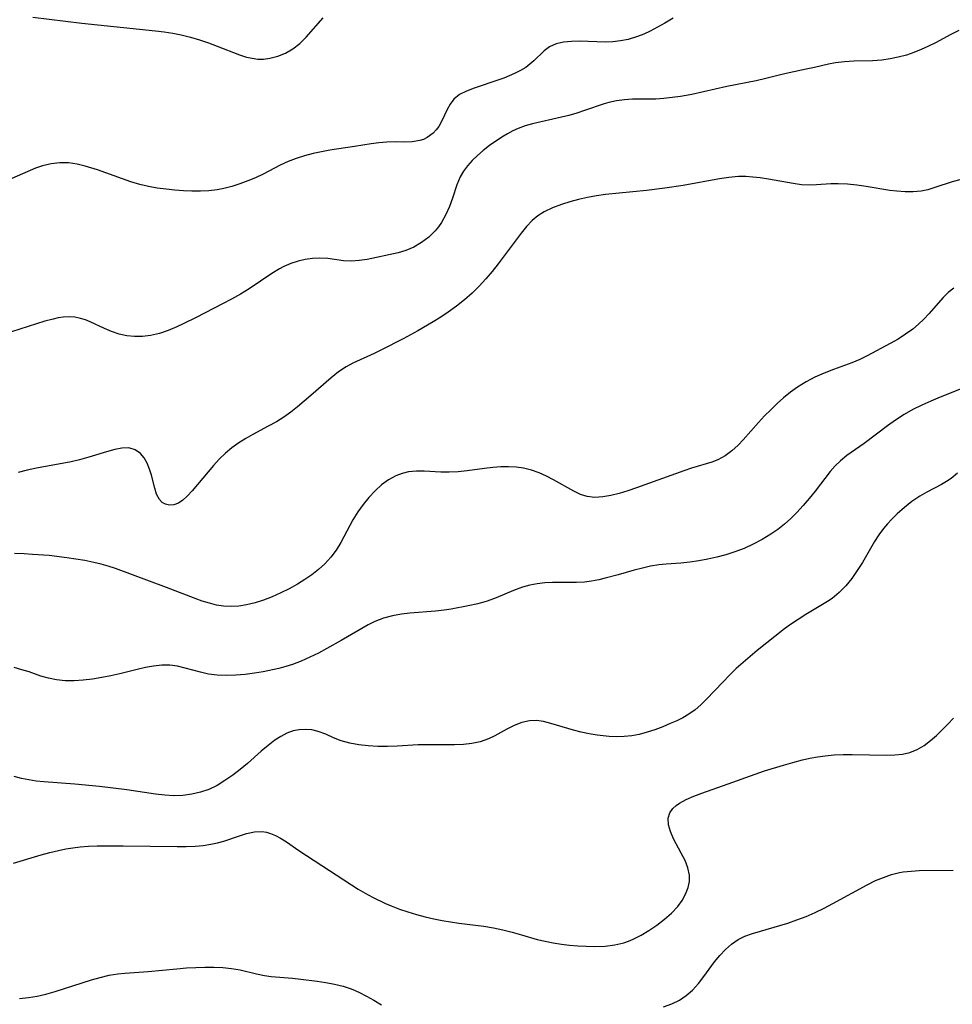
# Model space of a CAD drawing. Extents: x 1884574 to 1892776, y 3207513 to 3215715.
# Drawn here: x 1886756 to 1886935, y 3208074 to 3208263 of the extents above; entities that cross this region are included whole.
import ezdxf

# ---------------------------------------------------------------- set-up
doc = ezdxf.new("R2010")
doc.units = 0

msp = doc.modelspace()

# ---------------------------------------------------------------- linework, layer by layer
at = {"layer": 'Unknown_Line_Type', "color": 0}
for points in [[(1886881.19, 3208263.03, 2274), (1886879.58, 3208262.09, 2274), (1886876.75, 3208260.57, 2274), (1886875.55, 3208260.01, 2274), (1886874.32, 3208259.51, 2274), (1886872.54, 3208258.98, 2274), (1886871.08, 3208258.69, 2274), (1886869.61, 3208258.52, 2274), (1886868.14, 3208258.45, 2274), (1886863.26, 3208258.61, 2274), (1886861.65, 3208258.57, 2274), (1886860.11, 3208258.42, 2274), (1886858.69, 3208258.1, 2274), (1886857.43, 3208257.57, 2274), (1886856.36, 3208256.79, 2274), (1886854.39, 3208254.85, 2274), (1886853.66, 3208254.2, 2274), (1886852.86, 3208253.6, 2274), (1886851.82, 3208252.98, 2274), (1886850.7, 3208252.43, 2274), (1886848.61, 3208251.55, 2274), (1886847.67, 3208251.2, 2274), (1886842.91, 3208249.63, 2274), (1886841.45, 3208249.05, 2274), (1886840.15, 3208248.36, 2274), (1886839.06, 3208247.49, 2274), (1886838.34, 3208246.56, 2274), (1886837.77, 3208245.52, 2274), (1886836.74, 3208243.31, 2274), (1886836.13, 3208242.25, 2274), (1886835.64, 3208241.58, 2274), (1886835.07, 3208240.97, 2274), (1886833.93, 3208240.11, 2274), (1886833.23, 3208239.77, 2274), (1886832.48, 3208239.52, 2274), (1886831.03, 3208239.29, 2274), (1886829.47, 3208239.25, 2274), (1886827.84, 3208239.28, 2274), (1886826.15, 3208239.26, 2274), (1886824.65, 3208239.13, 2274), (1886823.12, 3208238.92, 2274), (1886819.97, 3208238.4, 2274), (1886815.18, 3208237.66, 2274), (1886813.58, 3208237.37, 2274), (1886811.99, 3208237.04, 2274), (1886810.35, 3208236.61, 2274), (1886808.75, 3208236.1, 2274), (1886807.19, 3208235.51, 2274), (1886805.69, 3208234.83, 2274), (1886802.38, 3208233.07, 2274), (1886800.94, 3208232.38, 2274), (1886799.45, 3208231.77, 2274), (1886797.93, 3208231.22, 2274), (1886796.38, 3208230.74, 2274), (1886794.82, 3208230.33, 2274), (1886793.53, 3208230.07, 2274), (1886791.95, 3208229.87, 2274), (1886790.35, 3208229.78, 2274), (1886788.72, 3208229.79, 2274), (1886787.09, 3208229.86, 2274), (1886785.45, 3208229.99, 2274), (1886783.74, 3208230.17, 2274), (1886782.04, 3208230.41, 2274), (1886780.35, 3208230.72, 2274), (1886778.68, 3208231.11, 2274), (1886777, 3208231.61, 2274), (1886775.35, 3208232.17, 2274), (1886770.55, 3208233.91, 2274), (1886768.17, 3208234.62, 2274), (1886766.68, 3208235, 2274), (1886765.02, 3208235.23, 2274), (1886763.33, 3208235.25, 2274), (1886761.64, 3208235.07, 2274), (1886759.98, 3208234.68, 2274), (1886758.68, 3208234.2, 2274), (1886754.12, 3208232.23, 2274)], [(1886758.12, 3208263.26, 2276), (1886767.58, 3208262.12, 2276), (1886781.69, 3208260.63, 2276), (1886783.37, 3208260.43, 2276), (1886785.03, 3208260.18, 2276), (1886786.67, 3208259.87, 2276), (1886788.44, 3208259.42, 2276), (1886790.18, 3208258.9, 2276), (1886791.9, 3208258.32, 2276), (1886793.58, 3208257.69, 2276), (1886797.88, 3208256.01, 2276), (1886799.18, 3208255.59, 2276), (1886800.29, 3208255.34, 2276), (1886801.39, 3208255.19, 2276), (1886802.45, 3208255.19, 2276), (1886803.68, 3208255.36, 2276), (1886805.2, 3208255.75, 2276), (1886806.69, 3208256.35, 2276), (1886808.11, 3208257.16, 2276), (1886809.44, 3208258.21, 2276), (1886810.67, 3208259.43, 2276), (1886813.94, 3208263.11, 2276)], [(1886936.09, 3208260.68, 2272), (1886934.53, 3208259.9, 2272), (1886931.58, 3208258.34, 2272), (1886930.22, 3208257.66, 2272), (1886928.83, 3208257.02, 2272), (1886927.43, 3208256.45, 2272), (1886925.99, 3208255.96, 2272), (1886924.43, 3208255.54, 2272), (1886922.85, 3208255.22, 2272), (1886921.26, 3208255.01, 2272), (1886919.46, 3208254.88, 2272), (1886915.89, 3208254.77, 2272), (1886914.12, 3208254.68, 2272), (1886912.39, 3208254.48, 2272), (1886911.04, 3208254.22, 2272), (1886908.34, 3208253.58, 2272), (1886906.72, 3208253.23, 2272), (1886903.45, 3208252.56, 2272), (1886901.81, 3208252.19, 2272), (1886898.99, 3208251.46, 2272), (1886897.15, 3208251.04, 2272), (1886891.49, 3208249.91, 2272), (1886884.79, 3208248.41, 2272), (1886882.59, 3208248, 2272), (1886881, 3208247.78, 2272), (1886879.41, 3208247.62, 2272), (1886877.83, 3208247.52, 2272), (1886876.27, 3208247.48, 2272), (1886873.38, 3208247.48, 2272), (1886871.83, 3208247.39, 2272), (1886870.31, 3208247.19, 2272), (1886868.82, 3208246.87, 2272), (1886867.92, 3208246.61, 2272), (1886864.14, 3208245.31, 2272), (1886862.65, 3208244.82, 2272), (1886861.15, 3208244.37, 2272), (1886859.75, 3208244.01, 2272), (1886854.12, 3208242.73, 2272), (1886852.75, 3208242.34, 2272), (1886851.42, 3208241.86, 2272), (1886850.38, 3208241.39, 2272), (1886849.37, 3208240.85, 2272), (1886848.25, 3208240.16, 2272), (1886845.88, 3208238.56, 2272), (1886844.65, 3208237.62, 2272), (1886843.58, 3208236.69, 2272), (1886842.58, 3208235.7, 2272), (1886841.67, 3208234.67, 2272), (1886840.89, 3208233.64, 2272), (1886840.23, 3208232.56, 2272), (1886839.58, 3208231.06, 2272), (1886838.75, 3208228.49, 2272), (1886838.18, 3208226.88, 2272), (1886837.51, 3208225.31, 2272), (1886836.69, 3208223.82, 2272), (1886836.1, 3208222.99, 2272), (1886835.45, 3208222.21, 2272), (1886834.21, 3208221, 2272), (1886832.84, 3208219.95, 2272), (1886831.36, 3208219.07, 2272), (1886829.8, 3208218.39, 2272), (1886828.36, 3208217.97, 2272), (1886822.36, 3208216.71, 2272), (1886820.85, 3208216.47, 2272), (1886819.34, 3208216.36, 2272), (1886817.83, 3208216.45, 2272), (1886814.8, 3208216.86, 2272), (1886813.25, 3208216.96, 2272), (1886811.88, 3208216.9, 2272), (1886810.49, 3208216.69, 2272), (1886809.1, 3208216.35, 2272), (1886807.73, 3208215.89, 2272), (1886806.38, 3208215.32, 2272), (1886805.55, 3208214.89, 2272), (1886804.07, 3208214.01, 2272), (1886799.69, 3208211.06, 2272), (1886798.03, 3208210.04, 2272), (1886796.31, 3208209.07, 2272), (1886794.57, 3208208.13, 2272), (1886789.55, 3208205.55, 2272), (1886787.04, 3208204.3, 2272), (1886785.78, 3208203.72, 2272), (1886784.12, 3208203.05, 2272), (1886782.45, 3208202.49, 2272), (1886780.77, 3208202.1, 2272), (1886779.22, 3208201.91, 2272), (1886777.69, 3208201.88, 2272), (1886776.18, 3208202.01, 2272), (1886774.72, 3208202.33, 2272), (1886773.29, 3208202.82, 2272), (1886771.91, 3208203.43, 2272), (1886769.19, 3208204.71, 2272), (1886768.26, 3208205.08, 2272), (1886767.31, 3208205.37, 2272), (1886766.21, 3208205.58, 2272), (1886765.1, 3208205.66, 2272), (1886763.97, 3208205.61, 2272), (1886763, 3208205.46, 2272), (1886762.02, 3208205.24, 2272), (1886760.48, 3208204.82, 2272), (1886754.07, 3208202.76, 2272)], [(1886936.22, 3208232.02, 2270), (1886934.77, 3208231.61, 2270), (1886931.42, 3208230.49, 2270), (1886930.13, 3208230.1, 2270), (1886928.83, 3208229.82, 2270), (1886927.29, 3208229.66, 2270), (1886925.72, 3208229.66, 2270), (1886924.13, 3208229.78, 2270), (1886922.78, 3208229.95, 2270), (1886918.24, 3208230.72, 2270), (1886916.43, 3208230.99, 2270), (1886914.64, 3208231.18, 2270), (1886912.87, 3208231.25, 2270), (1886911.48, 3208231.2, 2270), (1886908.72, 3208231, 2270), (1886907.34, 3208230.97, 2270), (1886905.8, 3208231.06, 2270), (1886904.24, 3208231.26, 2270), (1886899.49, 3208232.13, 2270), (1886897.87, 3208232.38, 2270), (1886896.5, 3208232.52, 2270), (1886895.13, 3208232.6, 2270), (1886893.74, 3208232.6, 2270), (1886891.9, 3208232.46, 2270), (1886890.06, 3208232.21, 2270), (1886883.12, 3208230.91, 2270), (1886879.59, 3208230.38, 2270), (1886876.03, 3208229.96, 2270), (1886868.17, 3208229.18, 2270), (1886866.42, 3208228.92, 2270), (1886864.69, 3208228.6, 2270), (1886862.98, 3208228.22, 2270), (1886861.31, 3208227.77, 2270), (1886859.69, 3208227.27, 2270), (1886857.98, 3208226.64, 2270), (1886856.38, 3208225.87, 2270), (1886855.17, 3208225.09, 2270), (1886854.08, 3208224.18, 2270), (1886853, 3208223.01, 2270), (1886852, 3208221.72, 2270), (1886847.57, 3208215.87, 2270), (1886846.39, 3208214.39, 2270), (1886845.17, 3208212.95, 2270), (1886843.89, 3208211.55, 2270), (1886842.55, 3208210.21, 2270), (1886841.08, 3208208.91, 2270), (1886839.54, 3208207.69, 2270), (1886837.94, 3208206.54, 2270), (1886836.52, 3208205.59, 2270), (1886835.08, 3208204.69, 2270), (1886832.13, 3208202.96, 2270), (1886829.29, 3208201.41, 2270), (1886825.14, 3208199.29, 2270), (1886823.72, 3208198.6, 2270), (1886819.62, 3208196.75, 2270), (1886818.34, 3208196.07, 2270), (1886816.86, 3208195.08, 2270), (1886815.45, 3208193.95, 2270), (1886811.57, 3208190.55, 2270), (1886809.02, 3208188.4, 2270), (1886807.71, 3208187.37, 2270), (1886806.36, 3208186.4, 2270), (1886804.97, 3208185.51, 2270), (1886803.39, 3208184.63, 2270), (1886800.41, 3208183.05, 2270), (1886799.04, 3208182.28, 2270), (1886797.72, 3208181.44, 2270), (1886796.4, 3208180.5, 2270), (1886795.16, 3208179.48, 2270), (1886793.96, 3208178.32, 2270), (1886792.83, 3208177.1, 2270), (1886788.77, 3208172.2, 2270), (1886787.82, 3208171.17, 2270), (1886786.99, 3208170.41, 2270), (1886786.15, 3208169.85, 2270), (1886785.26, 3208169.51, 2270), (1886784.38, 3208169.45, 2270), (1886783.62, 3208169.64, 2270), (1886782.99, 3208170.01, 2270), (1886782.46, 3208170.54, 2270), (1886781.91, 3208171.58, 2270), (1886781.56, 3208172.74, 2270), (1886780.94, 3208175.21, 2270), (1886780.57, 3208176.4, 2270), (1886780.11, 3208177.53, 2270), (1886779.56, 3208178.55, 2270), (1886778.86, 3208179.39, 2270), (1886777.81, 3208180.11, 2270), (1886776.58, 3208180.46, 2270), (1886775.27, 3208180.44, 2270), (1886773.87, 3208180.17, 2270), (1886772.29, 3208179.74, 2270), (1886768.89, 3208178.7, 2270), (1886767.1, 3208178.21, 2270), (1886765.51, 3208177.83, 2270), (1886758.84, 3208176.56, 2270), (1886757.08, 3208176.19, 2270), (1886755.33, 3208175.78, 2270)], [(1886935.13, 3208211.19, 2268), (1886934.02, 3208210.31, 2268), (1886933.05, 3208209.36, 2268), (1886930.29, 3208206.25, 2268), (1886929.32, 3208205.22, 2268), (1886928.3, 3208204.24, 2268), (1886927.21, 3208203.32, 2268), (1886925.83, 3208202.32, 2268), (1886924.38, 3208201.4, 2268), (1886922.87, 3208200.54, 2268), (1886918.46, 3208198.19, 2268), (1886917.01, 3208197.49, 2268), (1886915.53, 3208196.85, 2268), (1886911.96, 3208195.54, 2268), (1886910.18, 3208194.83, 2268), (1886908.42, 3208194.04, 2268), (1886906.71, 3208193.15, 2268), (1886905.07, 3208192.15, 2268), (1886903.71, 3208191.18, 2268), (1886902.4, 3208190.11, 2268), (1886901.14, 3208188.99, 2268), (1886899.92, 3208187.81, 2268), (1886898.74, 3208186.61, 2268), (1886897.6, 3208185.38, 2268), (1886894.64, 3208182.01, 2268), (1886893.69, 3208181.02, 2268), (1886892.46, 3208179.92, 2268), (1886891.16, 3208178.97, 2268), (1886889.78, 3208178.21, 2268), (1886888.6, 3208177.75, 2268), (1886884.68, 3208176.56, 2268), (1886883.22, 3208176.07, 2268), (1886874.1, 3208172.78, 2268), (1886872.45, 3208172.22, 2268), (1886870.81, 3208171.73, 2268), (1886869.21, 3208171.32, 2268), (1886867.63, 3208171.06, 2268), (1886866.1, 3208170.97, 2268), (1886864.63, 3208171.13, 2268), (1886863.34, 3208171.54, 2268), (1886862.08, 3208172.14, 2268), (1886858.2, 3208174.37, 2268), (1886856.82, 3208175.07, 2268), (1886855.4, 3208175.7, 2268), (1886853.94, 3208176.22, 2268), (1886852.44, 3208176.6, 2268), (1886851, 3208176.8, 2268), (1886849.53, 3208176.87, 2268), (1886848.04, 3208176.83, 2268), (1886846.55, 3208176.72, 2268), (1886844.94, 3208176.53, 2268), (1886841.59, 3208176.07, 2268), (1886839.85, 3208175.88, 2268), (1886838.12, 3208175.79, 2268), (1886836.51, 3208175.82, 2268), (1886833.36, 3208175.99, 2268), (1886831.83, 3208176, 2268), (1886830.32, 3208175.86, 2268), (1886829.1, 3208175.58, 2268), (1886827.91, 3208175.14, 2268), (1886826.5, 3208174.35, 2268), (1886825.16, 3208173.36, 2268), (1886823.9, 3208172.22, 2268), (1886822.72, 3208170.96, 2268), (1886821.6, 3208169.6, 2268), (1886820.57, 3208168.16, 2268), (1886819.63, 3208166.66, 2268), (1886817.32, 3208162.31, 2268), (1886816.4, 3208160.85, 2268), (1886815.37, 3208159.48, 2268), (1886814.22, 3208158.2, 2268), (1886813.02, 3208157.1, 2268), (1886811.74, 3208156.09, 2268), (1886810.38, 3208155.16, 2268), (1886808.97, 3208154.29, 2268), (1886807.39, 3208153.41, 2268), (1886805.77, 3208152.6, 2268), (1886804.13, 3208151.87, 2268), (1886802.46, 3208151.23, 2268), (1886800.84, 3208150.72, 2268), (1886799.22, 3208150.33, 2268), (1886797.73, 3208150.09, 2268), (1886796.24, 3208149.99, 2268), (1886794.77, 3208150.06, 2268), (1886793.41, 3208150.27, 2268), (1886792.06, 3208150.61, 2268), (1886790.71, 3208151.04, 2268), (1886789.36, 3208151.53, 2268), (1886783.83, 3208153.64, 2268), (1886774.01, 3208157.28, 2268), (1886772.65, 3208157.72, 2268), (1886771.27, 3208158.11, 2268), (1886769.88, 3208158.46, 2268), (1886768.16, 3208158.82, 2268), (1886766.43, 3208159.12, 2268), (1886764.68, 3208159.38, 2268), (1886761.31, 3208159.77, 2268), (1886758.07, 3208160.02, 2268), (1886756.46, 3208160.1, 2268), (1886754.6, 3208160.16, 2268)], [(1886942.57, 3208194.29, 2266), (1886932.46, 3208190.2, 2266), (1886930.68, 3208189.45, 2266), (1886928.94, 3208188.67, 2266), (1886927.23, 3208187.83, 2266), (1886925.54, 3208186.87, 2266), (1886923.91, 3208185.82, 2266), (1886922.33, 3208184.72, 2266), (1886917.86, 3208181.34, 2266), (1886914.56, 3208179, 2266), (1886913.32, 3208178.01, 2266), (1886912.3, 3208177.02, 2266), (1886911.35, 3208175.92, 2266), (1886908.44, 3208172.17, 2266), (1886907.33, 3208170.78, 2266), (1886906.17, 3208169.4, 2266), (1886904.95, 3208168.08, 2266), (1886903.78, 3208166.93, 2266), (1886902.56, 3208165.84, 2266), (1886901.28, 3208164.81, 2266), (1886899.94, 3208163.87, 2266), (1886898.29, 3208162.86, 2266), (1886896.57, 3208161.96, 2266), (1886894.8, 3208161.17, 2266), (1886892.99, 3208160.48, 2266), (1886891.29, 3208159.95, 2266), (1886889.57, 3208159.49, 2266), (1886887.84, 3208159.11, 2266), (1886886.1, 3208158.79, 2266), (1886884.37, 3208158.53, 2266), (1886882.64, 3208158.35, 2266), (1886879.82, 3208158.14, 2266), (1886878.42, 3208158, 2266), (1886876.84, 3208157.73, 2266), (1886875.27, 3208157.38, 2266), (1886873.71, 3208156.97, 2266), (1886870.59, 3208156.1, 2266), (1886868.1, 3208155.44, 2266), (1886866.86, 3208155.15, 2266), (1886865.49, 3208154.88, 2266), (1886864.13, 3208154.7, 2266), (1886862.6, 3208154.61, 2266), (1886857.96, 3208154.61, 2266), (1886856.51, 3208154.52, 2266), (1886855.06, 3208154.34, 2266), (1886853.63, 3208154.08, 2266), (1886852.23, 3208153.71, 2266), (1886850.51, 3208153.1, 2266), (1886847.14, 3208151.69, 2266), (1886845.41, 3208151.05, 2266), (1886843.62, 3208150.53, 2266), (1886841.79, 3208150.1, 2266), (1886838.55, 3208149.5, 2266), (1886837.16, 3208149.29, 2266), (1886835.52, 3208149.11, 2266), (1886830.6, 3208148.74, 2266), (1886828.98, 3208148.54, 2266), (1886827.23, 3208148.21, 2266), (1886825.52, 3208147.75, 2266), (1886823.88, 3208147.13, 2266), (1886822.58, 3208146.49, 2266), (1886817.38, 3208143.45, 2266), (1886814.63, 3208141.92, 2266), (1886813.01, 3208141.06, 2266), (1886811.38, 3208140.25, 2266), (1886809.73, 3208139.51, 2266), (1886808.04, 3208138.87, 2266), (1886806.73, 3208138.46, 2266), (1886805.41, 3208138.11, 2266), (1886802.41, 3208137.46, 2266), (1886800.75, 3208137.17, 2266), (1886798.94, 3208136.93, 2266), (1886797.13, 3208136.79, 2266), (1886795.35, 3208136.74, 2266), (1886793.59, 3208136.81, 2266), (1886791.88, 3208137.02, 2266), (1886790.36, 3208137.35, 2266), (1886787.41, 3208138.17, 2266), (1886785.95, 3208138.52, 2266), (1886784.47, 3208138.72, 2266), (1886782.92, 3208138.73, 2266), (1886781.36, 3208138.56, 2266), (1886779.77, 3208138.27, 2266), (1886778.16, 3208137.9, 2266), (1886774.89, 3208137.09, 2266), (1886773.14, 3208136.69, 2266), (1886771.38, 3208136.35, 2266), (1886769.61, 3208136.06, 2266), (1886767.84, 3208135.84, 2266), (1886766.1, 3208135.72, 2266), (1886764.37, 3208135.72, 2266), (1886762.68, 3208135.88, 2266), (1886761.16, 3208136.2, 2266), (1886759.67, 3208136.64, 2266), (1886757.45, 3208137.42, 2266), (1886756.03, 3208137.86, 2266), (1886754.57, 3208138.27, 2266)], [(1886935.83, 3208175.61, 2264), (1886934.58, 3208174.6, 2264), (1886933.67, 3208174, 2264), (1886932.72, 3208173.46, 2264), (1886929.93, 3208171.99, 2264), (1886928.55, 3208171.19, 2264), (1886927.06, 3208170.15, 2264), (1886925.63, 3208169.01, 2264), (1886924.24, 3208167.79, 2264), (1886923.16, 3208166.75, 2264), (1886922.34, 3208165.9, 2264), (1886921.57, 3208165, 2264), (1886920.68, 3208163.78, 2264), (1886919.87, 3208162.49, 2264), (1886917.56, 3208158.48, 2264), (1886916.55, 3208156.9, 2264), (1886915.48, 3208155.39, 2264), (1886914.33, 3208153.97, 2264), (1886913.09, 3208152.68, 2264), (1886911.75, 3208151.56, 2264), (1886910.84, 3208150.95, 2264), (1886906.64, 3208148.45, 2264), (1886905.16, 3208147.53, 2264), (1886903.71, 3208146.54, 2264), (1886902.59, 3208145.7, 2264), (1886897.33, 3208141.54, 2264), (1886895.95, 3208140.42, 2264), (1886894.6, 3208139.26, 2264), (1886893.28, 3208138.06, 2264), (1886892.01, 3208136.81, 2264), (1886890.76, 3208135.55, 2264), (1886887.51, 3208132.1, 2264), (1886886.46, 3208131.08, 2264), (1886885.37, 3208130.14, 2264), (1886884.21, 3208129.3, 2264), (1886883.06, 3208128.63, 2264), (1886881.86, 3208128.04, 2264), (1886880.62, 3208127.49, 2264), (1886879.16, 3208126.89, 2264), (1886877.68, 3208126.32, 2264), (1886876.18, 3208125.82, 2264), (1886874.64, 3208125.41, 2264), (1886873.22, 3208125.15, 2264), (1886871.78, 3208125, 2264), (1886870.33, 3208124.95, 2264), (1886868.88, 3208125, 2264), (1886867.72, 3208125.12, 2264), (1886866.56, 3208125.29, 2264), (1886865.03, 3208125.55, 2264), (1886863.51, 3208125.87, 2264), (1886862.01, 3208126.24, 2264), (1886857.64, 3208127.54, 2264), (1886856.25, 3208127.88, 2264), (1886854.89, 3208128.07, 2264), (1886853.56, 3208128.06, 2264), (1886852.08, 3208127.73, 2264), (1886850.63, 3208127.16, 2264), (1886849.2, 3208126.42, 2264), (1886846.9, 3208125.12, 2264), (1886845.69, 3208124.54, 2264), (1886844.1, 3208123.98, 2264), (1886842.51, 3208123.65, 2264), (1886840.86, 3208123.47, 2264), (1886839.16, 3208123.4, 2264), (1886833.92, 3208123.43, 2264), (1886832.15, 3208123.4, 2264), (1886828.13, 3208123.17, 2264), (1886826.26, 3208123.11, 2264), (1886824.4, 3208123.12, 2264), (1886822.56, 3208123.22, 2264), (1886820.77, 3208123.42, 2264), (1886819.04, 3208123.73, 2264), (1886817.41, 3208124.19, 2264), (1886815.9, 3208124.79, 2264), (1886814.45, 3208125.44, 2264), (1886812.98, 3208125.99, 2264), (1886811.76, 3208126.27, 2264), (1886810.51, 3208126.38, 2264), (1886809.33, 3208126.31, 2264), (1886808.17, 3208126.08, 2264), (1886806.97, 3208125.65, 2264), (1886805.8, 3208125.05, 2264), (1886804.66, 3208124.33, 2264), (1886803.33, 3208123.31, 2264), (1886802.01, 3208122.2, 2264), (1886799.38, 3208119.86, 2264), (1886797.98, 3208118.69, 2264), (1886796.54, 3208117.58, 2264), (1886795.06, 3208116.55, 2264), (1886793.53, 3208115.63, 2264), (1886791.94, 3208114.86, 2264), (1886790.35, 3208114.3, 2264), (1886788.72, 3208113.91, 2264), (1886786.99, 3208113.7, 2264), (1886785.24, 3208113.64, 2264), (1886783.48, 3208113.72, 2264), (1886781.72, 3208113.91, 2264), (1886776.19, 3208114.77, 2264), (1886770.97, 3208115.41, 2264), (1886766.22, 3208115.86, 2264), (1886760.27, 3208116.28, 2264), (1886758.81, 3208116.43, 2264), (1886757.36, 3208116.66, 2264), (1886755.95, 3208116.97, 2264), (1886754.56, 3208117.36, 2264)], [(1886754.44, 3208100.68, 2262), (1886759.74, 3208102.25, 2262), (1886761.41, 3208102.7, 2262), (1886763.1, 3208103.11, 2262), (1886764.47, 3208103.4, 2262), (1886765.86, 3208103.63, 2262), (1886767.25, 3208103.8, 2262), (1886768.87, 3208103.94, 2262), (1886770.49, 3208104.01, 2262), (1886772.12, 3208104.04, 2262), (1886775.53, 3208104.04, 2262), (1886785.86, 3208103.86, 2262), (1886787.6, 3208103.88, 2262), (1886789.32, 3208103.95, 2262), (1886790.85, 3208104.08, 2262), (1886792.35, 3208104.3, 2262), (1886793.62, 3208104.58, 2262), (1886794.85, 3208104.93, 2262), (1886797.66, 3208105.88, 2262), (1886799.21, 3208106.37, 2262), (1886800.72, 3208106.69, 2262), (1886802.2, 3208106.74, 2262), (1886803.01, 3208106.61, 2262), (1886803.82, 3208106.38, 2262), (1886804.78, 3208105.99, 2262), (1886805.72, 3208105.5, 2262), (1886806.88, 3208104.78, 2262), (1886809.23, 3208103.13, 2262), (1886812.19, 3208101.16, 2262), (1886819.38, 3208096.51, 2262), (1886820.67, 3208095.69, 2262), (1886821.98, 3208094.92, 2262), (1886823.41, 3208094.15, 2262), (1886825.93, 3208092.95, 2262), (1886827, 3208092.48, 2262), (1886828.6, 3208091.86, 2262), (1886830.22, 3208091.31, 2262), (1886831.87, 3208090.81, 2262), (1886833.53, 3208090.36, 2262), (1886835.2, 3208089.97, 2262), (1886836.8, 3208089.65, 2262), (1886840.01, 3208089.14, 2262), (1886844.8, 3208088.55, 2262), (1886846.64, 3208088.25, 2262), (1886848.46, 3208087.86, 2262), (1886850.25, 3208087.41, 2262), (1886852.01, 3208086.93, 2262), (1886855.07, 3208086.02, 2262), (1886856.58, 3208085.66, 2262), (1886858.13, 3208085.37, 2262), (1886859.72, 3208085.14, 2262), (1886861.28, 3208084.95, 2262), (1886862.86, 3208084.8, 2262), (1886864.44, 3208084.7, 2262), (1886866.02, 3208084.66, 2262), (1886868.14, 3208084.74, 2262), (1886869.95, 3208084.97, 2262), (1886871.71, 3208085.39, 2262), (1886872.59, 3208085.69, 2262), (1886873.49, 3208086.07, 2262), (1886875.02, 3208086.85, 2262), (1886876.5, 3208087.74, 2262), (1886878.04, 3208088.78, 2262), (1886879.51, 3208089.9, 2262), (1886880.86, 3208091.1, 2262), (1886882.06, 3208092.38, 2262), (1886882.9, 3208093.53, 2262), (1886883.56, 3208094.74, 2262), (1886884.04, 3208095.99, 2262), (1886884.28, 3208097.17, 2262), (1886884.3, 3208098.34, 2262), (1886884.01, 3208099.79, 2262), (1886883.45, 3208101.21, 2262), (1886882.74, 3208102.62, 2262), (1886881.25, 3208105.38, 2262), (1886880.64, 3208106.75, 2262), (1886880.25, 3208108.07, 2262), (1886880.2, 3208109.31, 2262), (1886880.51, 3208110.32, 2262), (1886881.13, 3208111.21, 2262), (1886881.72, 3208111.74, 2262), (1886882.42, 3208112.22, 2262), (1886883.7, 3208112.92, 2262), (1886885.15, 3208113.55, 2262), (1886886.71, 3208114.16, 2262), (1886891.75, 3208115.91, 2262), (1886896.93, 3208117.78, 2262), (1886898.73, 3208118.39, 2262), (1886902.36, 3208119.52, 2262), (1886904.19, 3208120.04, 2262), (1886906.02, 3208120.51, 2262), (1886907.46, 3208120.83, 2262), (1886908.9, 3208121.1, 2262), (1886910.35, 3208121.32, 2262), (1886912.08, 3208121.47, 2262), (1886913.82, 3208121.55, 2262), (1886915.56, 3208121.57, 2262), (1886922.25, 3208121.43, 2262), (1886923.77, 3208121.47, 2262), (1886925.24, 3208121.62, 2262), (1886926.65, 3208121.94, 2262), (1886928.05, 3208122.51, 2262), (1886929.37, 3208123.29, 2262), (1886930.61, 3208124.22, 2262), (1886931.75, 3208125.22, 2262), (1886932.86, 3208126.27, 2262), (1886933.96, 3208127.36, 2262), (1886935.03, 3208128.52, 2262)], [(1886879.33, 3208073.08, 2260), (1886880.89, 3208073.65, 2260), (1886882.37, 3208074.37, 2260), (1886883.68, 3208075.24, 2260), (1886884.88, 3208076.29, 2260), (1886886.01, 3208077.55, 2260), (1886887.06, 3208078.9, 2260), (1886889.1, 3208081.69, 2260), (1886890.13, 3208082.94, 2260), (1886891.23, 3208084.09, 2260), (1886892.41, 3208085.13, 2260), (1886893.69, 3208085.99, 2260), (1886894.96, 3208086.62, 2260), (1886896.44, 3208087.17, 2260), (1886903.21, 3208089.17, 2260), (1886904.96, 3208089.77, 2260), (1886906.71, 3208090.46, 2260), (1886908.45, 3208091.22, 2260), (1886910.16, 3208092.03, 2260), (1886911.85, 3208092.9, 2260), (1886918.43, 3208096.51, 2260), (1886920.08, 3208097.32, 2260), (1886921.58, 3208097.95, 2260), (1886923.11, 3208098.47, 2260), (1886924.67, 3208098.86, 2260), (1886925.36, 3208098.98, 2260), (1886926.89, 3208099.16, 2260), (1886928.44, 3208099.25, 2260), (1886934.99, 3208099.31, 2260)], [(1886755.58, 3208074.7, 2260), (1886757.28, 3208074.87, 2260), (1886758.98, 3208075.13, 2260), (1886760.65, 3208075.49, 2260), (1886762.45, 3208075.99, 2260), (1886769.39, 3208078.25, 2260), (1886771.08, 3208078.73, 2260), (1886772.78, 3208079.13, 2260), (1886774.47, 3208079.42, 2260), (1886775.81, 3208079.56, 2260), (1886780.32, 3208079.87, 2260), (1886785.83, 3208080.4, 2260), (1886787.67, 3208080.55, 2260), (1886789.44, 3208080.65, 2260), (1886791.19, 3208080.7, 2260), (1886792.93, 3208080.69, 2260), (1886794.65, 3208080.62, 2260), (1886796.33, 3208080.46, 2260), (1886797.95, 3208080.2, 2260), (1886801.09, 3208079.42, 2260), (1886802.66, 3208079.08, 2260), (1886803.91, 3208078.91, 2260), (1886808.03, 3208078.55, 2260), (1886809.61, 3208078.39, 2260), (1886812.79, 3208078, 2260), (1886814.46, 3208077.75, 2260), (1886816.12, 3208077.45, 2260), (1886817.76, 3208077.04, 2260), (1886819.28, 3208076.51, 2260), (1886820.77, 3208075.87, 2260), (1886822.24, 3208075.13, 2260), (1886823.69, 3208074.33, 2260), (1886825.12, 3208073.48, 2260)]]:
    msp.add_polyline3d(points, dxfattribs=at)

doc.saveas('drawing.dxf')
